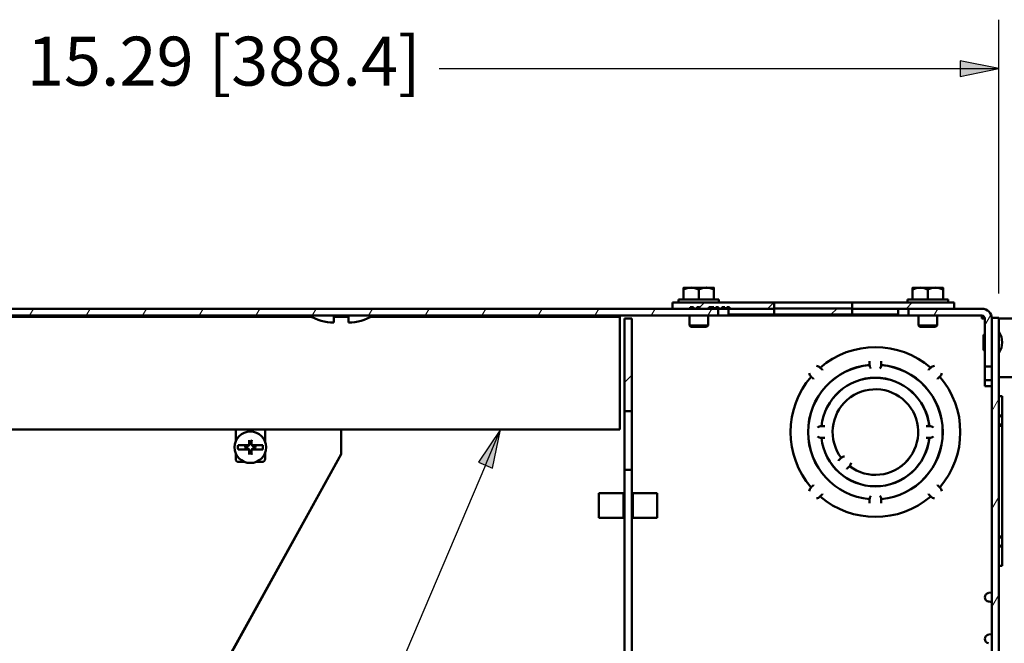
# Paper-space layout 'Layout1' of a CAD drawing. Units: inches. Extents: x 0 to 16.4, y 0 to 10.4.
# Drawn here: x 7.1 to 9.7, y 6.9 to 8.5 of the extents above; entities that cross this region are included whole.
import ezdxf

# ---------------------------------------------------------------- set-up
doc = ezdxf.new("R2010")
doc.units = ezdxf.units.IN
doc.header["$MEASUREMENT"] = 0
for name, color, linetype, lineweight in [('Dimension (ANSI)', 7, 'Continuous', 25), ('Hatch (ANSI)', 7, 'Continuous', 18), ('Symbol (ANSI)', 7, 'Continuous', 25), ('Visible (ANSI)', 7, 'Continuous', 50)]:
    doc.layers.add(name, color=color, linetype=linetype, lineweight=lineweight)
doc.layers.add('Viewport1ForCustomObjects_0', color=7, linetype='Continuous')
doc.layers.add('Viewport4ForCustomObjects_0', color=7, linetype='Continuous')
doc.styles.get("Standard").update_dxf_attribs({"font": 'tahoma.ttf'})

# ---------------------------------------------------------------- blocks, each defined once
blk = doc.blocks.new('CustomObjectsInViewport4_0')
at = {"layer": 'Hatch (ANSI)', "linetype": 'Continuous'}
for p, q in [((-10004.57, -10001.226), (-10004.519, -10001.175)), ((-10003.875, -10001.238), (-10003.812, -10001.175)), ((-10002.461, -10001.238), (-10002.398, -10001.175)), ((-10011.415, -10001.309), (-10011.374, -10001.238)), ((-10010.837, -10001.309), (-10010.796, -10001.238)), ((-10010.26, -10001.309), (-10010.219, -10001.238)), ((-10009.683, -10001.309), (-10009.642, -10001.238)), ((-10009.105, -10001.309), (-10009.064, -10001.238)), ((-10008.528, -10001.309), (-10008.487, -10001.238)), ((-10007.951, -10001.309), (-10007.91, -10001.238)), ((-10007.373, -10001.309), (-10007.332, -10001.238)), ((-10006.796, -10001.309), (-10006.755, -10001.238)), ((-10006.218, -10001.309), (-10006.177, -10001.238)), ((-10005.641, -10001.309), (-10005.6, -10001.238)), ((-10005.064, -10001.309), (-10005.023, -10001.238)), ((-10004.486, -10001.309), (-10004.445, -10001.238)), ((-10003.228, -10001.298), (-10003.165, -10001.235)), ((-10002.177, -10001.309), (-10002.136, -10001.238)), ((-10001.656, -10001.406), (-10001.598, -10001.307)), ((-10005.337, -10001.992), (-10005.262, -10001.917)), ((-10001.585, -10002.283), (-10001.514, -10002.16)), ((-10001.585, -10003.283), (-10001.514, -10003.16)), ((-10001.585, -10004.283), (-10001.514, -10004.16))]:
    blk.add_line(p, q, dxfattribs=at)
at = {"layer": 'Visible (ANSI)'}
for p, q in [((-10004.735, -10001.026), (-10004.735, -10001.043)), ((-10004.735, -10001.144), (-10004.735, -10001.043)), ((-10004.657, -10001.024), (-10004.732, -10001.024)), ((-10004.501, -10001.024), (-10004.657, -10001.024)), ((-10004.579, -10001.144), (-10004.579, -10001.043)), ((-10004.426, -10001.024), (-10004.501, -10001.024)), ((-10004.423, -10001.043), (-10004.423, -10001.026)), ((-10004.423, -10001.144), (-10004.423, -10001.043)), ((-10002.395, -10001.026), (-10002.395, -10001.043)), ((-10002.395, -10001.144), (-10002.395, -10001.043)), ((-10002.317, -10001.024), (-10002.392, -10001.024)), ((-10002.161, -10001.024), (-10002.317, -10001.024)), ((-10002.239, -10001.144), (-10002.239, -10001.043)), ((-10002.086, -10001.024), (-10002.161, -10001.024)), ((-10002.083, -10001.043), (-10002.083, -10001.026)), ((-10002.083, -10001.144), (-10002.083, -10001.043)), ((-10004.846, -10001.175), (-10004.846, -10001.238)), ((-10003.807, -10001.175), (-10004.846, -10001.175)), ((-10004.786, -10001.144), (-10004.786, -10001.175)), ((-10004.786, -10001.144), (-10004.372, -10001.144)), ((-10004.372, -10001.144), (-10004.372, -10001.175)), ((-10003.01, -10001.175), (-10003.807, -10001.175)), ((-10003.807, -10001.235), (-10003.807, -10001.175)), ((-10003.01, -10001.175), (-10003.01, -10001.235)), ((-10001.971, -10001.175), (-10003.01, -10001.175)), ((-10002.446, -10001.144), (-10002.446, -10001.175)), ((-10002.446, -10001.144), (-10002.032, -10001.144)), ((-10002.032, -10001.144), (-10002.032, -10001.175)), ((-10001.971, -10001.238), (-10001.971, -10001.175)), ((-10004.381, -10001.238), (-10013.937, -10001.238)), ((-10004.846, -10001.238), (-10004.665, -10001.238)), ((-10004.665, -10001.223), (-10004.634, -10001.223)), ((-10004.665, -10001.238), (-10004.665, -10001.223)), ((-10004.634, -10001.223), (-10004.634, -10001.238)), ((-10004.634, -10001.238), (-10004.597, -10001.238)), ((-10004.597, -10001.223), (-10004.57, -10001.223)), ((-10004.597, -10001.238), (-10004.597, -10001.223)), ((-10004.57, -10001.223), (-10004.57, -10001.238)), ((-10004.57, -10001.238), (-10004.477, -10001.238)), ((-10004.477, -10001.223), (-10004.426, -10001.223)), ((-10004.477, -10001.238), (-10004.477, -10001.223)), ((-10004.426, -10001.223), (-10004.426, -10001.238)), ((-10004.426, -10001.238), (-10004.405, -10001.238)), ((-10004.405, -10001.223), (-10004.378, -10001.223)), ((-10004.405, -10001.238), (-10004.405, -10001.223)), ((-10004.381, -10001.309), (-10004.381, -10001.238)), ((-10004.378, -10001.238), (-10004.381, -10001.238)), ((-10004.378, -10001.223), (-10004.378, -10001.238)), ((-10004.378, -10001.238), (-10004.342, -10001.238)), ((-10004.342, -10001.223), (-10004.311, -10001.223)), ((-10004.342, -10001.238), (-10004.342, -10001.223)), ((-10004.311, -10001.238), (-10004.342, -10001.238)), ((-10004.311, -10001.223), (-10004.311, -10001.238)), ((-10004.311, -10001.238), (-10004.293, -10001.238)), ((-10004.293, -10001.223), (-10004.264, -10001.223)), ((-10004.293, -10001.238), (-10004.293, -10001.223)), ((-10004.264, -10001.238), (-10004.293, -10001.238)), ((-10004.276, -10001.298), (-10004.276, -10001.238)), ((-10004.264, -10001.223), (-10004.264, -10001.238)), ((-10004.264, -10001.238), (-10003.807, -10001.238)), ((-10003.01, -10001.235), (-10003.807, -10001.235)), ((-10003.807, -10001.238), (-10003.807, -10001.298)), ((-10003.01, -10001.238), (-10001.971, -10001.238)), ((-10003.01, -10001.298), (-10003.01, -10001.238)), ((-10002.542, -10001.298), (-10002.542, -10001.238)), ((-10002.437, -10001.238), (-10002.437, -10001.309)), ((-10001.686, -10001.238), (-10002.437, -10001.238)), ((-10013.937, -10001.309), (-10004.381, -10001.309)), ((-10008.535, -10001.321), (-10012.933, -10001.321)), ((-10008.306, -10001.379), (-10008.306, -10001.309)), ((-10008.156, -10001.321), (-10008.306, -10001.321)), ((-10008.156, -10001.309), (-10008.156, -10001.379)), ((-10005.385, -10001.321), (-10007.927, -10001.321)), ((-10005.385, -10001.321), (-10005.385, -10001.405)), ((-10005.262, -10001.338), (-10005.337, -10001.338)), ((-10005.337, -10001.338), (-10005.337, -10002.283)), ((-10005.262, -10002.283), (-10005.262, -10001.338)), ((-10004.674, -10001.309), (-10004.674, -10001.41)), ((-10004.484, -10001.309), (-10004.484, -10001.41)), ((-10004.381, -10001.309), (-10002.437, -10001.309)), ((-10003.807, -10001.298), (-10004.276, -10001.298)), ((-10003.807, -10001.298), (-10003.01, -10001.298)), ((-10002.542, -10001.298), (-10003.01, -10001.298)), ((-10002.437, -10001.309), (-10001.686, -10001.309)), ((-10002.334, -10001.309), (-10002.334, -10001.41)), ((-10002.144, -10001.309), (-10002.144, -10001.41)), ((-10001.686, -10001.309), (-10001.686, -10001.339)), ((-10001.686, -10001.339), (-10001.656, -10001.339)), ((-10001.656, -10001.339), (-10001.656, -10001.828)), ((-10001.514, -10001.333), (-10001.585, -10001.333)), ((-10001.585, -10001.333), (-10001.585, -10007.463)), ((-10001.585, -10001.339), (-10001.585, -10001.339)), ((-10001.585, -10001.828), (-10001.585, -10001.339)), ((-10001.514, -10007.463), (-10001.514, -10001.333)), ((-10001.514, -10001.339), (-10001.114, -10001.339)), ((-10005.385, -10001.405), (-10005.385, -10002.39)), ((-10004.659, -10001.425), (-10004.674, -10001.41)), ((-10004.674, -10001.41), (-10004.484, -10001.41)), ((-10004.499, -10001.425), (-10004.659, -10001.425)), ((-10004.499, -10001.425), (-10004.484, -10001.41)), ((-10002.319, -10001.425), (-10002.334, -10001.41)), ((-10002.334, -10001.41), (-10002.144, -10001.41)), ((-10002.159, -10001.425), (-10002.319, -10001.425)), ((-10002.159, -10001.425), (-10002.144, -10001.41)), ((-10001.671, -10001.516), (-10001.671, -10001.651)), ((-10001.585, -10001.521), (-10001.585, -10001.521)), ((-10001.585, -10001.646), (-10001.585, -10001.646)), ((-10002.834, -10001.776), (-10002.834, -10001.773)), ((-10002.834, -10001.805), (-10002.834, -10001.776)), ((-10002.714, -10001.773), (-10002.714, -10001.776)), ((-10002.714, -10001.776), (-10002.714, -10001.805)), ((-10003.337, -10001.843), (-10003.339, -10001.841)), ((-10003.337, -10001.843), (-10003.316, -10001.864)), ((-10003.316, -10001.864), (-10003.314, -10001.866)), ((-10002.834, -10001.805), (-10002.834, -10001.814)), ((-10002.714, -10001.814), (-10002.714, -10001.805)), ((-10002.233, -10001.866), (-10002.231, -10001.864)), ((-10002.231, -10001.864), (-10002.211, -10001.843)), ((-10002.208, -10001.841), (-10002.211, -10001.843)), ((-10001.656, -10001.968), (-10001.656, -10001.828)), ((-10001.656, -10001.828), (-10001.585, -10001.828)), ((-10001.585, -10001.828), (-10001.585, -10001.968)), ((-10003.431, -10001.933), (-10003.429, -10001.935)), ((-10003.408, -10001.956), (-10003.429, -10001.935)), ((-10003.406, -10001.958), (-10003.408, -10001.956)), ((-10002.139, -10001.956), (-10002.141, -10001.958)), ((-10002.119, -10001.935), (-10002.139, -10001.956)), ((-10002.119, -10001.935), (-10002.116, -10001.933)), ((-10001.656, -10001.968), (-10001.585, -10001.968)), ((-10001.656, -10002.028), (-10001.656, -10001.968)), ((-10001.585, -10001.939), (-10001.585, -10001.939)), ((-10001.585, -10001.968), (-10001.585, -10002.028)), ((-10001.113, -10001.939), (-10001.514, -10001.939)), ((-10001.656, -10002.028), (-10001.585, -10002.028)), ((-10001.585, -10002.01), (-10001.585, -10002.01)), ((-10001.514, -10002.132), (-10001.478, -10002.132)), ((-10001.478, -10002.341), (-10001.478, -10002.132)), ((-10005.337, -10002.283), (-10005.337, -10002.883)), ((-10005.337, -10002.283), (-10005.262, -10002.283)), ((-10005.262, -10002.883), (-10005.262, -10002.283)), ((-10001.513, -10002.314), (-10001.492, -10002.335)), ((-10001.478, -10002.341), (-10001.487, -10002.341)), ((-10001.478, -10002.375), (-10001.478, -10002.341)), ((-10001.478, -10002.433), (-10001.478, -10002.375)), ((-10012.933, -10002.473), (-10005.385, -10002.473)), ((-10009.309, -10002.473), (-10009.309, -10002.503)), ((-10009.009, -10002.473), (-10009.009, -10002.503)), ((-10008.232, -10002.724), (-10008.232, -10002.473)), ((-10008.23, -10002.473), (-10008.23, -10002.724)), ((-10005.385, -10002.473), (-10005.385, -10002.39)), ((-10003.322, -10002.438), (-10003.325, -10002.438)), ((-10003.322, -10002.438), (-10003.293, -10002.438)), ((-10003.293, -10002.438), (-10003.29, -10002.438)), ((-10002.257, -10002.438), (-10002.254, -10002.438)), ((-10002.254, -10002.438), (-10002.225, -10002.438)), ((-10002.222, -10002.438), (-10002.225, -10002.438)), ((-10001.514, -10002.433), (-10001.487, -10002.433)), ((-10001.492, -10002.427), (-10001.513, -10002.406)), ((-10001.487, -10002.433), (-10001.478, -10002.433)), ((-10001.478, -10003.563), (-10001.478, -10002.433)), ((-10009.309, -10002.503), (-10009.309, -10002.596)), ((-10009.009, -10002.503), (-10009.009, -10002.596)), ((-10003.325, -10002.558), (-10003.322, -10002.558)), ((-10003.293, -10002.558), (-10003.322, -10002.558)), ((-10003.29, -10002.558), (-10003.293, -10002.558)), ((-10002.254, -10002.558), (-10002.257, -10002.558)), ((-10002.225, -10002.558), (-10002.254, -10002.558)), ((-10002.225, -10002.558), (-10002.222, -10002.558)), ((-10009.173, -10002.631), (-10009.285, -10002.631)), ((-10009.285, -10002.675), (-10009.173, -10002.675)), ((-10009.195, -10002.642), (-10009.209, -10002.641)), ((-10009.209, -10002.665), (-10009.195, -10002.664)), ((-10009.173, -10002.631), (-10009.173, -10002.631)), ((-10009.173, -10002.675), (-10009.173, -10002.675)), ((-10009.032, -10002.631), (-10009.144, -10002.631)), ((-10009.144, -10002.631), (-10009.144, -10002.631)), ((-10009.144, -10002.675), (-10009.032, -10002.675)), ((-10009.144, -10002.675), (-10009.144, -10002.675)), ((-10009.108, -10002.641), (-10009.122, -10002.642)), ((-10009.122, -10002.664), (-10009.108, -10002.665)), ((-10010.088, -10006.072), (-10008.232, -10002.724)), ((-10008.23, -10002.724), (-10010.086, -10006.073)), ((-10009.309, -10002.71), (-10009.309, -10002.773)), ((-10009.009, -10002.71), (-10009.009, -10002.773)), ((-10003.15, -10002.79), (-10003.152, -10002.792)), ((-10003.13, -10002.769), (-10003.15, -10002.79)), ((-10003.13, -10002.769), (-10003.122, -10002.762)), ((-10009.279, -10002.803), (-10009.216, -10002.803)), ((-10009.102, -10002.803), (-10009.039, -10002.803)), ((-10005.337, -10002.883), (-10005.262, -10002.883)), ((-10005.337, -10002.883), (-10005.337, -10006.513)), ((-10005.262, -10006.513), (-10005.262, -10002.883)), ((-10003.067, -10002.877), (-10003.065, -10002.875)), ((-10003.065, -10002.875), (-10003.045, -10002.854)), ((-10003.037, -10002.847), (-10003.045, -10002.854)), ((-10003.429, -10003.061), (-10003.431, -10003.063)), ((-10003.429, -10003.061), (-10003.408, -10003.04)), ((-10003.408, -10003.04), (-10003.406, -10003.038)), ((-10002.141, -10003.038), (-10002.139, -10003.04)), ((-10002.139, -10003.04), (-10002.119, -10003.061)), ((-10002.116, -10003.063), (-10002.119, -10003.061)), ((-10005.598, -10003.123), (-10005.348, -10003.123)), ((-10005.598, -10003.123), (-10005.598, -10003.373)), ((-10005.348, -10003.123), (-10005.348, -10003.373)), ((-10005.252, -10003.373), (-10005.252, -10003.123)), ((-10005.252, -10003.123), (-10005.002, -10003.123)), ((-10005.002, -10003.373), (-10005.002, -10003.123)), ((-10003.339, -10003.155), (-10003.337, -10003.153)), ((-10003.316, -10003.132), (-10003.337, -10003.153)), ((-10003.314, -10003.13), (-10003.316, -10003.132)), ((-10002.834, -10003.182), (-10002.834, -10003.191)), ((-10002.834, -10003.221), (-10002.834, -10003.191)), ((-10002.714, -10003.191), (-10002.714, -10003.182)), ((-10002.714, -10003.191), (-10002.714, -10003.221)), ((-10002.231, -10003.132), (-10002.233, -10003.13)), ((-10002.211, -10003.153), (-10002.231, -10003.132)), ((-10002.211, -10003.153), (-10002.208, -10003.155)), ((-10002.834, -10003.224), (-10002.834, -10003.221)), ((-10002.714, -10003.221), (-10002.714, -10003.224)), ((-10005.348, -10003.373), (-10005.598, -10003.373)), ((-10005.002, -10003.373), (-10005.252, -10003.373)), ((-10001.487, -10003.563), (-10001.514, -10003.563)), ((-10001.513, -10003.59), (-10001.492, -10003.569)), ((-10001.478, -10003.563), (-10001.487, -10003.563)), ((-10001.478, -10003.622), (-10001.478, -10003.563)), ((-10001.492, -10003.661), (-10001.513, -10003.682)), ((-10001.487, -10003.655), (-10001.478, -10003.655)), ((-10001.478, -10003.655), (-10001.478, -10003.622)), ((-10001.478, -10003.865), (-10001.478, -10003.655)), ((-10001.514, -10003.865), (-10001.478, -10003.865)), ((-10001.617, -10004.141), (-10001.585, -10004.135)), ((-10001.617, -10004.229), (-10001.585, -10004.235)), ((-10001.617, -10004.567), (-10001.585, -10004.561))]:
    blk.add_line(p, q, dxfattribs=at)
blk.add_circle((-10009.159, -10002.653), 0.161, dxfattribs=at)
for centre, radius, start, end in [((-10004.579, -10001.244), 0.269, 124.7571, 125.5168), ((-10004.579, -10001.244), 0.269, 54.4832, 55.2429), ((-10002.239, -10001.244), 0.269, 124.7571, 125.5168), ((-10002.239, -10001.244), 0.269, 54.4832, 55.2429), ((-10001.686, -10001.339), 0.101, 0, 90), ((-10008.306, -10000.898), 0.481, 238.7155, 270), ((-10008.156, -10000.898), 0.481, 270, 301.2845), ((-10002.774, -10002.498), 0.867, 49.2965, 130.7035), ((-10002.774, -10002.498), 0.688, 95.0067, 264.9933), ((-10002.774, -10002.498), 0.687, 95.0036, 264.9964), ((-10003.387, -10001.885), 0.065, 42.8517, 80.7758), ((-10002.774, -10001.811), 0.06, 182.9788, 219.2965), ((-10002.774, -10001.811), 0.06, 320.7035, 357.0212), ((-10002.774, -10002.498), 0.688, 275.0067, 84.9933), ((-10002.774, -10002.498), 0.687, 275.0036, 84.9964), ((-10002.161, -10001.885), 0.065, 99.2242, 137.1483), ((-10002.774, -10002.498), 0.867, 139.2965, 220.7035), ((-10003.387, -10001.885), 0.065, 189.2242, 227.1483), ((-10002.774, -10002.498), 0.555, 6.2028, 173.7972), ((-10002.161, -10001.885), 0.065, 312.8517, 350.7758), ((-10002.774, -10002.498), 0.867, 319.2965, 40.7035), ((-10003.328, -10002.498), 0.06, 86.8986, 129.2965), ((-10002.219, -10002.498), 0.06, 50.7035, 93.1014), ((-10003.328, -10002.498), 0.06, 230.7035, 273.1014), ((-10002.774, -10002.498), 0.555, 186.2028, 353.7972), ((-10002.219, -10002.498), 0.06, 266.8986, 309.2965), ((-10009.159, -10002.653), 0.0517, 166.8089, 193.1911), ((-10009.159, -10002.653), 0.0517, 346.8089, 13.1911), ((-10009.279, -10002.773), 0.03, 180, 270), ((-10009.039, -10002.773), 0.03, 270, 0), ((-10003.387, -10003.111), 0.065, 132.8517, 170.7758), ((-10002.161, -10003.111), 0.065, 9.2242, 47.1483), ((-10003.387, -10003.111), 0.065, 279.2242, 317.1483), ((-10002.774, -10002.498), 0.867, 229.2965, 310.7035), ((-10002.774, -10003.186), 0.06, 140.7035, 177.0212), ((-10002.774, -10003.186), 0.06, 2.9788, 39.2965), ((-10002.161, -10003.111), 0.065, 222.8517, 260.7758)]:
    blk.add_arc(centre, radius, start, end, dxfattribs=at)
at = {"layer": 'Visible (ANSI)', "extrusion": (0, 0, -1)}
for centre, radius, start, end in [((10001.686, -10001.339), 0.03, 90, 180), ((10001.671, -10001.583), 0.192, 145.3518, 214.6482), ((10002.774, -10002.498), 0.867, 49.3021, 130.6979), ((10001.656, -10001.516), 0.015, 0, 90), ((10001.656, -10001.651), 0.015, 270, 0), ((10002.774, -10002.498), 0.867, 319.3021, 40.6979), ((10002.774, -10002.498), 0.554, 6.2175, 173.7825), ((10002.774, -10002.498), 0.867, 139.3021, 220.6979), ((10002.774, -10002.498), 0.437, 322.8825, 307.1175), ((10002.774, -10002.498), 0.437, 322.8681, 307.1319), ((10002.774, -10002.498), 0.554, 186.2175, 353.7825), ((10009.159, -10002.653), 0.128, 350.241, 9.759), ((10009.193, -10002.619), 0.0238, 212.5717, 273.8765), ((10009.193, -10002.688), 0.0238, 86.1235, 147.4283), ((10009.159, -10002.653), 0.0546, 77.2959, 102.7041), ((10009.124, -10002.619), 0.0238, 266.1235, 327.4283), ((10009.124, -10002.688), 0.0238, 32.5717, 93.8765), ((10009.159, -10002.653), 0.128, 170.241, 189.759), ((10009.159, -10002.653), 0.0546, 257.2959, 282.7041), ((10003.083, -10002.807), 0.06, 49.4104, 84.2965), ((10003.083, -10002.807), 0.06, 185.7035, 220.5896), ((10002.774, -10002.498), 0.867, 229.3021, 310.6979), ((10001.61, -10004.185), 0.045, 279.8262, 80.1738), ((10001.61, -10004.611), 0.045, 279.8262, 80.1738)]:
    blk.add_arc(centre, radius, start, end, dxfattribs=at)
at = {"layer": 'Visible (ANSI)'}
for centre, major_axis, ratio, start_param, end_param in [((-10004.657, -10001.244), (0, 0.221), 0.866025, 0, 0.420534), ((-10004.657, -10001.244), (0, 0.221), 0.866025, 5.862651, 6.283185), ((-10004.501, -10001.244), (0, 0.221), 0.866025, 0, 0.420534), ((-10004.501, -10001.244), (0, 0.221), 0.866025, 5.862651, 6.283185), ((-10002.317, -10001.244), (0, 0.221), 0.866025, 0, 0.420534), ((-10002.317, -10001.244), (0, 0.221), 0.866025, 5.862651, 6.283185), ((-10002.161, -10001.244), (0, 0.221), 0.866025, 0, 0.420534), ((-10002.161, -10001.244), (0, 0.221), 0.866025, 5.862651, 6.283185), ((-10001.509, -10002.312), (-0.005, 0), 0.707107, 0, 0.614664), ((-10001.554, -10002.458), (-0.076, 0), 0.707107, 3.621049, 3.756257), ((-10009.167, -10002.654), (0.014, -0.21), 0.001745, 4.35523, 4.53699), ((-10009.151, -10002.654), (0.014, 0.21), 0.001745, 4.887788, 5.069548), ((-10009.167, -10002.653), (-0.014, -0.21), 0.001745, 4.887788, 5.069548), ((-10009.151, -10002.653), (-0.014, 0.21), 0.001745, 4.35523, 4.53699), ((-10001.554, -10003.538), (0.076, 0), 0.707107, 5.668521, 5.803729), ((-10001.509, -10003.684), (-0.005, 0), 0.707107, 5.668521, 6.283185)]:
    blk.add_ellipse(centre, major_axis=major_axis, ratio=ratio, start_param=start_param, end_param=end_param, dxfattribs=at)
at = {"layer": 'Visible (ANSI)', "extrusion": (0, 0, -1)}
for centre, major_axis, start_param, end_param in [((-10001.554, -10002.366), (0.076, 0), 5.668521, 5.803729), ((-10001.509, -10002.404), (-0.005, 0), 5.668521, 6.283185), ((-10001.509, -10003.592), (-0.005, 0), 0, 0.614664), ((-10001.554, -10003.63), (-0.076, 0), 3.621049, 3.756257)]:
    blk.add_ellipse(centre, major_axis=major_axis, ratio=0.707107, start_param=start_param, end_param=end_param, dxfattribs=at)
at = {"layer": 'Visible (ANSI)'}
for points, knots in [([(-10001.478, -10002.375), (-10001.478, -10002.371), (-10001.478, -10002.367), (-10001.479, -10002.358), (-10001.481, -10002.352), (-10001.484, -10002.345), (-10001.485, -10002.343), (-10001.487, -10002.341)], [0.15011646, 0.15011646, 0.15011646, 0.15011646, 0.17787584, 0.17787584, 0.22253377, 0.22253377, 0.24396384, 0.24396384, 0.24396384, 0.24396384]), ([(-10009.172, -10002.587), (-10009.172, -10002.587), (-10009.172, -10002.586), (-10009.172, -10002.585), (-10009.172, -10002.585), (-10009.172, -10002.584), (-10009.172, -10002.583), (-10009.172, -10002.581), (-10009.172, -10002.581), (-10009.172, -10002.58)], [0.04677762, 0.04677762, 0.04677762, 0.04677762, 0.05091707, 0.05091707, 0.05602596, 0.05602596, 0.06115141, 0.06115141, 0.06580765, 0.06580765, 0.06580765, 0.06580765]), ([(-10009.145, -10002.58), (-10009.145, -10002.581), (-10009.145, -10002.581), (-10009.145, -10002.583), (-10009.145, -10002.584), (-10009.146, -10002.585), (-10009.146, -10002.585), (-10009.146, -10002.586), (-10009.146, -10002.587), (-10009.146, -10002.587)], [0.0157234, 0.0157234, 0.0157234, 0.0157234, 0.02037964, 0.02037964, 0.02550509, 0.02550509, 0.03061398, 0.03061398, 0.03475343, 0.03475343, 0.03475343, 0.03475343]), ([(-10009.169, -10002.617), (-10009.169, -10002.62), (-10009.17, -10002.623), (-10009.171, -10002.627), (-10009.172, -10002.629), (-10009.174, -10002.632), (-10009.175, -10002.634), (-10009.178, -10002.637), (-10009.179, -10002.638), (-10009.183, -10002.64), (-10009.185, -10002.641), (-10009.189, -10002.642), (-10009.192, -10002.642), (-10009.195, -10002.642)], [0.2692898, 0.2692898, 0.2692898, 0.2692898, 0.2914945, 0.2914945, 0.3063632, 0.3063632, 0.3212319, 0.3212319, 0.3361006, 0.3361006, 0.3509693, 0.3509693, 0.373174, 0.373174, 0.373174, 0.373174]), ([(-10009.195, -10002.664), (-10009.192, -10002.664), (-10009.189, -10002.664), (-10009.185, -10002.665), (-10009.183, -10002.666), (-10009.179, -10002.668), (-10009.178, -10002.669), (-10009.175, -10002.672), (-10009.174, -10002.674), (-10009.172, -10002.677), (-10009.171, -10002.679), (-10009.17, -10002.684), (-10009.169, -10002.686), (-10009.169, -10002.689)], [0.2692898, 0.2692898, 0.2692898, 0.2692898, 0.2914945, 0.2914945, 0.3063632, 0.3063632, 0.3212319, 0.3212319, 0.3361006, 0.3361006, 0.3509693, 0.3509693, 0.373174, 0.373174, 0.373174, 0.373174]), ([(-10009.17, -10002.617), (-10009.169, -10002.62), (-10009.17, -10002.623), (-10009.171, -10002.628), (-10009.172, -10002.63), (-10009.173, -10002.631)], [0, 0, 0, 0, 0.02283284, 0.02283284, 0.03694558, 0.03694558, 0.03694558, 0.03694558]), ([(-10009.173, -10002.675), (-10009.173, -10002.676), (-10009.172, -10002.676), (-10009.171, -10002.68), (-10009.17, -10002.683), (-10009.169, -10002.687), (-10009.169, -10002.688), (-10009.17, -10002.689)], [0.06206109, 0.06206109, 0.06206109, 0.06206109, 0.06840682, 0.06840682, 0.09114795, 0.09114795, 0.09923468, 0.09923468, 0.09923468, 0.09923468]), ([(-10009.144, -10002.631), (-10009.144, -10002.631), (-10009.145, -10002.63), (-10009.147, -10002.626), (-10009.148, -10002.623), (-10009.148, -10002.619), (-10009.148, -10002.618), (-10009.148, -10002.617)], [0.06205945, 0.06205945, 0.06205945, 0.06205945, 0.06838565, 0.06838565, 0.09114796, 0.09114796, 0.09923468, 0.09923468, 0.09923468, 0.09923468]), ([(-10009.122, -10002.642), (-10009.125, -10002.642), (-10009.128, -10002.642), (-10009.132, -10002.641), (-10009.134, -10002.64), (-10009.138, -10002.638), (-10009.14, -10002.637), (-10009.142, -10002.634), (-10009.144, -10002.632), (-10009.146, -10002.629), (-10009.146, -10002.627), (-10009.148, -10002.623), (-10009.148, -10002.62), (-10009.148, -10002.617)], [0.2692898, 0.2692898, 0.2692898, 0.2692898, 0.2914945, 0.2914945, 0.3063632, 0.3063632, 0.3212319, 0.3212319, 0.3361006, 0.3361006, 0.3509693, 0.3509693, 0.373174, 0.373174, 0.373174, 0.373174]), ([(-10009.148, -10002.689), (-10009.148, -10002.686), (-10009.148, -10002.684), (-10009.146, -10002.679), (-10009.146, -10002.677), (-10009.144, -10002.674), (-10009.142, -10002.672), (-10009.14, -10002.669), (-10009.138, -10002.668), (-10009.134, -10002.666), (-10009.132, -10002.665), (-10009.128, -10002.664), (-10009.125, -10002.664), (-10009.122, -10002.664)], [0.2692898, 0.2692898, 0.2692898, 0.2692898, 0.2914945, 0.2914945, 0.3063632, 0.3063632, 0.3212319, 0.3212319, 0.3361006, 0.3361006, 0.3509693, 0.3509693, 0.373174, 0.373174, 0.373174, 0.373174]), ([(-10009.148, -10002.689), (-10009.148, -10002.686), (-10009.148, -10002.683), (-10009.146, -10002.678), (-10009.145, -10002.676), (-10009.144, -10002.675)], [0, 0, 0, 0, 0.02283284, 0.02283284, 0.03694558, 0.03694558, 0.03694558, 0.03694558]), ([(-10009.172, -10002.726), (-10009.172, -10002.726), (-10009.172, -10002.725), (-10009.172, -10002.724), (-10009.172, -10002.723), (-10009.172, -10002.721), (-10009.172, -10002.721), (-10009.172, -10002.72), (-10009.172, -10002.72), (-10009.172, -10002.719)], [0.0157234, 0.0157234, 0.0157234, 0.0157234, 0.02037964, 0.02037964, 0.02550509, 0.02550509, 0.03061398, 0.03061398, 0.03475343, 0.03475343, 0.03475343, 0.03475343]), ([(-10009.146, -10002.719), (-10009.146, -10002.72), (-10009.146, -10002.72), (-10009.146, -10002.721), (-10009.146, -10002.721), (-10009.145, -10002.723), (-10009.145, -10002.724), (-10009.145, -10002.725), (-10009.145, -10002.726), (-10009.145, -10002.726)], [0.04677762, 0.04677762, 0.04677762, 0.04677762, 0.05091707, 0.05091707, 0.05602596, 0.05602596, 0.06115141, 0.06115141, 0.06580765, 0.06580765, 0.06580765, 0.06580765]), ([(-10001.487, -10003.655), (-10001.485, -10003.653), (-10001.484, -10003.651), (-10001.481, -10003.644), (-10001.479, -10003.638), (-10001.478, -10003.629), (-10001.478, -10003.626), (-10001.478, -10003.622)], [-0.24396384, -0.24396384, -0.24396384, -0.24396384, -0.22253377, -0.22253377, -0.17787584, -0.17787584, -0.15011646, -0.15011646, -0.15011646, -0.15011646])]:
    blk.add_open_spline(points, degree=3, knots=knots, dxfattribs=at)
for points in [[(-10001.487, -10002.341), (-10001.487, -10002.341), (-10001.487, -10002.341), (-10001.487, -10002.341)], [(-10001.487, -10002.433), (-10001.487, -10002.433), (-10001.487, -10002.433), (-10001.487, -10002.433)], [(-10001.487, -10003.563), (-10001.487, -10003.563), (-10001.487, -10003.563), (-10001.487, -10003.563)], [(-10001.487, -10003.655), (-10001.487, -10003.655), (-10001.487, -10003.655), (-10001.487, -10003.655)]]:
    blk.add_open_spline(points, degree=3, dxfattribs=at)
for points, weights in [([(-10009.172, -10002.587), (-10009.171, -10002.594), (-10009.171, -10002.6)], [1.00169094559, 1.00659246197, 1]), ([(-10009.147, -10002.6), (-10009.146, -10002.594), (-10009.146, -10002.587)], [1, 1.00659246198, 1.00169094559]), ([(-10009.195, -10002.642), (-10009.201, -10002.642), (-10009.209, -10002.641)], [1.36563803042, 1.21145231757, 1.04740984129]), ([(-10009.209, -10002.665), (-10009.201, -10002.664), (-10009.195, -10002.664)], [1.04740984129, 1.21145231757, 1.36563803042]), ([(-10009.171, -10002.6), (-10009.17, -10002.61), (-10009.169, -10002.617)], [1, 1.18926764436, 1.36563803042]), ([(-10009.169, -10002.689), (-10009.17, -10002.696), (-10009.171, -10002.706)], [1.36563803042, 1.18926764436, 1]), ([(-10009.148, -10002.617), (-10009.147, -10002.61), (-10009.147, -10002.6)], [1.36563803042, 1.18926764436, 1]), ([(-10009.147, -10002.706), (-10009.147, -10002.696), (-10009.148, -10002.689)], [1, 1.18926764436, 1.36563803042]), ([(-10009.108, -10002.641), (-10009.116, -10002.642), (-10009.122, -10002.642)], [1.04740984129, 1.21145231757, 1.36563803042]), ([(-10009.122, -10002.664), (-10009.116, -10002.664), (-10009.108, -10002.665)], [1.36563803042, 1.21145231757, 1.04740984129]), ([(-10009.171, -10002.706), (-10009.171, -10002.712), (-10009.172, -10002.719)], [1, 1.00659246199, 1.00169094559]), ([(-10009.146, -10002.719), (-10009.146, -10002.712), (-10009.147, -10002.706)], [1.00169094559, 1.00659246197, 1])]:
    blk.add_rational_spline(points, weights, degree=2, dxfattribs=at)
blk = doc.blocks.new('CustomObjectsInViewport1_0')
at = {"layer": 'Dimension (ANSI)'}
for p, q in [((9.9662, 8.1339), (9.9662, 8.833)), ((9.8678, 8.7277), (9.8678, 8.6883)), ((9.9662, 8.708), (9.8678, 8.7277)), ((8.5366, 8.708), (9.8678, 8.708)), ((9.8678, 8.6883), (9.9662, 8.708)), ((9.8678, 8.708), (9.9662, 8.708))]:
    blk.add_line(p, q, dxfattribs=at)
at = {"layer": 'Dimension (ANSI)', "linetype": 'Continuous'}
for points in [[(9.8678, 8.7277), (9.9662, 8.708), (9.8678, 8.708)], [(9.8678, 8.708), (9.9662, 8.708), (9.8678, 8.6883)]]:
    blk.add_solid(points, dxfattribs=at)
at = {"layer": 'Symbol (ANSI)'}
for p, q in [((8.6938, 7.7864), (8.6371, 7.7036)), ((8.6552, 7.6959), (8.6938, 7.7864)), ((8.6733, 7.6882), (8.6938, 7.7864)), ((8.6552, 7.6959), (7.9922, 6.1395)), ((8.6371, 7.7036), (8.6733, 7.6882))]:
    blk.add_line(p, q, dxfattribs=at)
at = {"layer": 'Symbol (ANSI)', "linetype": 'Continuous'}
for points in [[(8.6938, 7.7864), (8.6766, 7.7036), (8.6371, 7.7036)], [(8.6371, 7.7036), (8.6766, 7.7036), (8.6733, 7.6882)]]:
    blk.add_solid(points, dxfattribs=at)
at = {"layer": 'Dimension (ANSI)', "insert": (7.4839, 8.7897), "char_height": 0.125, "attachment_point": 1}
blk.add_mtext('\\fTahoma|b0|i0;\\W1.;15.29 [388.4]', dxfattribs=at)

psp = doc.layouts.get("Layout1")

# ---------------------------------------------------------------- block references
at = {"layer": 'Viewport1ForCustomObjects_0'}
psp.add_blockref('CustomObjectsInViewport1_0', (-0.3225, -0.3225), dxfattribs=at)
at = {"layer": 'Viewport4ForCustomObjects_0', "xscale": 0.250000000000035, "yscale": 0.250000000000035, "zscale": 0.250000000000035}
psp.add_blockref('CustomObjectsInViewport4_0', (2510.0221, 2508.0822), dxfattribs=at)

doc.saveas('drawing.dxf')
